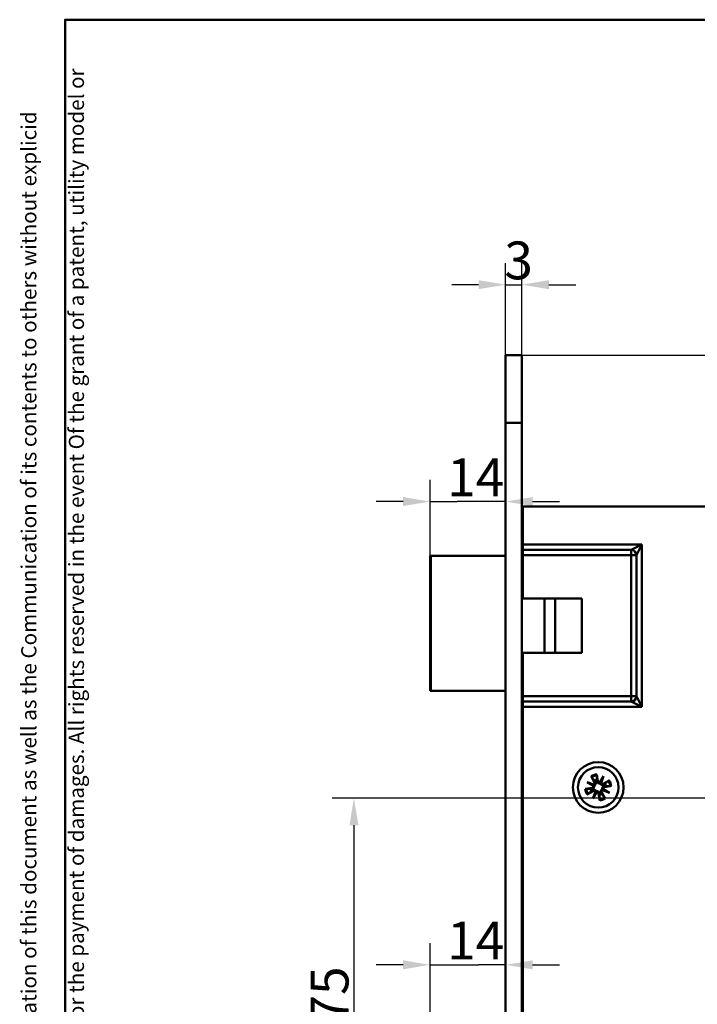
# Model space of a CAD drawing. Units: millimetres. Extents: x 12 to 400, y 20 to 574.
# Drawn here: x 12 to 137, y 392 to 574 of the extents above; entities that cross this region are included whole.
import ezdxf

# ---------------------------------------------------------------- set-up
doc = ezdxf.new("R2010")
doc.units = ezdxf.units.MM
doc.header["$LTSCALE"] = 2
for name, color, linetype, lineweight, true_color in [('Bemaßungen(SuP)', 7, 'Continuous', 25, 0x0000a0), ('Sichtbare tangentiale Kanten(SuP)', 7, 'Continuous', 50, 0xc0c0c0), ('Symbole(SuP)', 7, 'Continuous', 25, 0x0000a0)]:
    doc.layers.add(name, color=color, linetype=linetype, lineweight=lineweight, true_color=true_color)
doc.layers.add('Rahmen_0', color=7, linetype='Continuous', lineweight=50)
doc.layers.add('Sichtbare Kanten(SuP)', color=7, linetype='Continuous', lineweight=50)
doc.styles.add('ISOCP', font='isocpeur.ttf')
doc.dimstyles.new('SuP-DIN', dxfattribs={"dimscale": 2, "dimtxt": 3.5, "dimasz": 2.5, "dimexe": 2, "dimexo": 0, "dimgap": 0.5, "dimtad": 1, "dimrnd": 1e-08, "dimtxsty": 'ISOCP', "dimcen": 0.09, "dimdle": 12, "dimclrd": 256, "dimclre": 256, "dimclrt": 256, "dimazin": 2, "dimtfac": 0.571429, "dimtdec": 3, "dimtmove": 0, "dimatfit": 3, "dimfxl": 1, "dimtolj": 1, "dimlwd": 25, "dimlwe": 25, "dimarcsym": 0})

# ---------------------------------------------------------------- blocks, each defined once
blk = doc.blocks.new('Ränder Standardrahmen')
at = {"layer": 'Rahmen_0', "flags": 128}
blk.add_lwpolyline([(10, 10), (10, 287), (200, 287), (200, 10), (10, 10)], dxfattribs=at)
blk = doc.blocks.new('*D6')
at = {"layer": 'Bemaßungen(SuP)', "color": 174, "linetype": 'Continuous', "lineweight": 25, "true_color": 0x0000a0, "transparency": 16777216}
for p, q in [((87.63, 387.56), (87.63, 402.95)), ((82.63, 398.95), (77.63, 398.95)), ((87.63, 398.95), (92.63, 398.95)), ((92.63, 398.95), (96.63, 398.95)), ((101.63, 398.95), (96.63, 398.95)), ((106.63, 398.95), (111.63, 398.95))]:
    blk.add_line(p, q, dxfattribs=at)
at = {"layer": 'Bemaßungen(SuP)', "color": 174, "linetype": 'Continuous', "true_color": 0x0000a0, "transparency": 16777216}
for points in [[(82.63, 399.78), (82.63, 398.12), (87.63, 398.95)], [(106.63, 399.78), (106.63, 398.12), (101.63, 398.95)]]:
    blk.add_solid(points, dxfattribs=at)
at = {"layer": 'Defpoints', "color": 0, "linetype": 'Continuous', "transparency": 16777216}
for p in [(101.63, 398.95), (101.63, 398.95), (87.63, 387.56)]:
    blk.add_point(p, dxfattribs=at)
at = {"layer": 'Bemaßungen(SuP)', "color": 174, "linetype": 'Continuous', "lineweight": 25, "true_color": 0x0000a0, "transparency": 16777216, "insert": (90.78, 406.95), "char_height": 7, "attachment_point": 1, "style": 'ISOCP'}
blk.add_mtext('\\A1;14', dxfattribs=at)
blk = doc.blocks.new('*D7')
at = {"layer": 'Bemaßungen(SuP)', "color": 174, "linetype": 'Continuous', "lineweight": 25, "true_color": 0x0000a0, "transparency": 16777216}
for p, q in [((87.63, 474.71), (87.63, 488.75)), ((82.63, 484.75), (77.63, 484.75)), ((87.63, 484.75), (92.63, 484.75)), ((96.63, 484.75), (92.63, 484.75)), ((101.63, 484.75), (96.63, 484.75)), ((106.63, 484.75), (111.63, 484.75))]:
    blk.add_line(p, q, dxfattribs=at)
at = {"layer": 'Bemaßungen(SuP)', "color": 174, "linetype": 'Continuous', "true_color": 0x0000a0, "transparency": 16777216}
for points in [[(82.63, 485.59), (82.63, 483.92), (87.63, 484.75)], [(106.63, 485.59), (106.63, 483.92), (101.63, 484.75)]]:
    blk.add_solid(points, dxfattribs=at)
at = {"layer": 'Defpoints', "color": 0, "linetype": 'Continuous', "transparency": 16777216}
for p in [(87.63, 484.75), (101.63, 484.75), (87.63, 474.71)]:
    blk.add_point(p, dxfattribs=at)
at = {"layer": 'Bemaßungen(SuP)', "color": 174, "linetype": 'Continuous', "lineweight": 25, "true_color": 0x0000a0, "transparency": 16777216, "insert": (90.78, 492.75), "char_height": 7, "attachment_point": 1, "style": 'ISOCP'}
blk.add_mtext('\\A1;14', dxfattribs=at)
blk = doc.blocks.new('*D8')
at = {"layer": 'Bemaßungen(SuP)', "color": 174, "linetype": 'Continuous', "lineweight": 25, "true_color": 0x0000a0, "transparency": 16777216}
for p, q in [((101.63, 499.36), (101.63, 528.92)), ((104.63, 499.36), (104.63, 528.92)), ((96.63, 524.92), (91.63, 524.92)), ((101.63, 524.92), (104.63, 524.92)), ((109.63, 524.92), (114.63, 524.92))]:
    blk.add_line(p, q, dxfattribs=at)
at = {"layer": 'Bemaßungen(SuP)', "color": 174, "linetype": 'Continuous', "true_color": 0x0000a0, "transparency": 16777216}
for points in [[(96.63, 525.75), (96.63, 524.09), (101.63, 524.92)], [(109.63, 525.75), (109.63, 524.09), (104.63, 524.92)]]:
    blk.add_solid(points, dxfattribs=at)
at = {"layer": 'Defpoints', "color": 0, "linetype": 'Continuous', "transparency": 16777216}
for p in [(104.63, 524.92), (101.63, 499.36), (104.63, 499.36)]:
    blk.add_point(p, dxfattribs=at)
at = {"layer": 'Bemaßungen(SuP)', "color": 174, "linetype": 'Continuous', "lineweight": 25, "true_color": 0x0000a0, "transparency": 16777216, "insert": (101.38, 532.92), "char_height": 7, "attachment_point": 1, "style": 'ISOCP'}
blk.add_mtext('\\A1;3', dxfattribs=at)
blk = doc.blocks.new('*D9')
at = {"layer": 'Bemaßungen(SuP)', "color": 174, "linetype": 'Continuous', "lineweight": 25, "true_color": 0x0000a0, "transparency": 16777216}
for p, q in [((150.64, 429.81), (69.52, 429.81)), ((73.52, 424.81), (73.52, 359.71)), ((152, 354.71), (69.52, 354.71))]:
    blk.add_line(p, q, dxfattribs=at)
at = {"layer": 'Bemaßungen(SuP)', "color": 174, "linetype": 'Continuous', "true_color": 0x0000a0, "transparency": 16777216}
for points in [[(72.69, 424.81), (74.35, 424.81), (73.52, 429.81)], [(72.69, 359.71), (74.35, 359.71), (73.52, 354.71)]]:
    blk.add_solid(points, dxfattribs=at)
at = {"layer": 'Defpoints', "color": 0, "linetype": 'Continuous', "transparency": 16777216}
for p in [(150.64, 429.81), (73.52, 354.71), (152, 354.71)]:
    blk.add_point(p, dxfattribs=at)
at = {"layer": 'Bemaßungen(SuP)', "color": 174, "linetype": 'Continuous', "lineweight": 25, "true_color": 0x0000a0, "transparency": 16777216, "insert": (65.52, 388.06), "char_height": 7, "attachment_point": 1, "rotation": 90, "style": 'ISOCP'}
blk.add_mtext('\\A1;75', dxfattribs=at)
blk = doc.blocks.new('*D16')
at = {"layer": 'Bemaßungen(SuP)', "color": 174, "linetype": 'Continuous', "lineweight": 25, "true_color": 0x0000a0, "transparency": 16777216}
for p, q in [((104.63, 511.86), (226.82, 511.86)), ((222.82, 506.86), (222.82, 488.81)), ((183.33, 483.81), (226.82, 483.81))]:
    blk.add_line(p, q, dxfattribs=at)
at = {"layer": 'Bemaßungen(SuP)', "color": 174, "linetype": 'Continuous', "true_color": 0x0000a0, "transparency": 16777216}
for points in [[(221.99, 506.86), (223.65, 506.86), (222.82, 511.86)], [(221.99, 488.81), (223.65, 488.81), (222.82, 483.81)]]:
    blk.add_solid(points, dxfattribs=at)
at = {"layer": 'Defpoints', "color": 0, "linetype": 'Continuous', "transparency": 16777216}
for p in [(104.63, 511.86), (183.33, 483.81), (222.82, 483.81)]:
    blk.add_point(p, dxfattribs=at)
at = {"layer": 'Bemaßungen(SuP)', "color": 174, "linetype": 'Continuous', "lineweight": 25, "true_color": 0x0000a0, "transparency": 16777216, "insert": (214.82, 493.64), "char_height": 7, "attachment_point": 1, "rotation": 90, "style": 'ISOCP'}
blk.add_mtext('\\A1;28', dxfattribs=at)

msp = doc.modelspace()

# ---------------------------------------------------------------- linework, layer by layer
at = {"layer": 'Sichtbare Kanten(SuP)'}
for p, q in [((101.63, 499.364), (101.63, 511.864)), ((101.63, 511.864), (104.63, 511.864)), ((104.63, 511.864), (104.63, 499.364)), ((101.63, 314.364), (101.63, 499.364)), ((104.63, 314.364), (104.63, 499.364)), ((104.63, 483.764), (104.83, 483.764)), ((104.83, 476.814), (104.83, 483.814)), ((183.33, 483.814), (104.83, 483.814)), ((104.63, 476.064), (104.83, 476.064)), ((104.63, 476.056), (104.83, 476.056)), ((104.83, 476.814), (104.83, 475.829)), ((87.63, 474.714), (87.776, 474.714)), ((87.63, 474.714), (87.63, 449.714)), ((101.63, 474.714), (87.776, 474.714)), ((104.83, 474.714), (104.63, 474.714)), ((104.83, 474.845), (104.83, 475.829)), ((104.83, 474.845), (104.83, 466.814)), ((104.83, 466.814), (115.73, 466.814)), ((108.83, 466.814), (108.83, 456.714)), ((115.73, 466.814), (115.73, 456.714)), ((104.83, 456.714), (104.83, 448.683)), ((115.73, 456.714), (104.83, 456.714)), ((87.776, 449.714), (87.63, 449.714)), ((87.776, 449.714), (101.63, 449.714)), ((104.63, 449.714), (104.83, 449.714)), ((104.83, 447.698), (104.83, 448.683)), ((104.83, 447.971), (104.63, 447.971)), ((104.63, 447.964), (104.83, 447.964)), ((104.83, 447.698), (104.83, 446.714)), ((104.83, 329.914), (104.83, 446.714)), ((118.504, 434.226), (118.721, 432.962)), ((116.708, 432.812), (117.978, 432.329)), ((116.708, 432.812), (117.801, 432.285)), ((117.877, 432.12), (116.708, 432.812)), ((117.492, 433.871), (118.11, 432.748)), ((117.801, 432.285), (118.053, 432.164)), ((119.086, 432.717), (119.778, 433.886)), ((119.251, 432.793), (119.13, 432.54)), ((119.778, 433.886), (119.251, 432.793)), ((119.778, 433.886), (119.295, 432.616)), ((120.837, 433.102), (119.715, 432.484)), ((116.368, 431.538), (117.631, 431.755)), ((116.722, 430.526), (117.845, 431.144)), ((117.782, 429.741), (118.265, 431.012)), ((118.474, 430.911), (117.782, 429.741)), ((117.782, 429.741), (118.309, 430.835)), ((118.309, 430.835), (118.43, 431.087)), ((119.056, 429.402), (118.839, 430.665)), ((120.068, 429.756), (119.45, 430.879)), ((119.759, 431.342), (119.506, 431.464)), ((120.852, 430.816), (119.582, 431.298)), ((119.683, 431.508), (120.852, 430.816)), ((120.852, 430.816), (119.759, 431.342)), ((121.192, 432.09), (119.928, 431.873))]:
    msp.add_line(p, q, dxfattribs=at)
for radius in [4.7, 3.75]:
    msp.add_circle((118.78, 431.814), radius, dxfattribs=at)
for centre, radius, start, end in [((117.844, 432.602), 0.304, 296.19131, 28.82481), ((118.78, 431.814), 1.427, 100.42341, 118.15409), ((119.021, 433.014), 0.304, 189.75269, 282.38619), ((119.568, 432.75), 0.304, 206.19131, 298.82481), ((118.78, 431.814), 1.427, 10.42341, 28.15409), ((118.78, 431.814), 1.427, 190.42341, 208.15409), ((117.58, 432.054), 0.304, 279.75269, 12.38619), ((117.992, 430.877), 0.304, 26.19131, 118.82481), ((118.539, 430.614), 0.304, 9.75269, 102.38619), ((118.78, 431.814), 1.427, 280.42341, 298.15409), ((119.716, 431.026), 0.304, 116.19131, 208.82481), ((119.98, 431.573), 0.304, 99.75269, 192.38619)]:
    msp.add_arc(centre, radius, start, end, dxfattribs=at)
for centre, major_axis, start_param, end_param in [((117.829, 432.562), (0.099, 0.261), 3.4085543, 4.0791281), ((117.602, 432.091), (0.142, 0.24), 5.3456499, 6.0162237), ((119.057, 432.992), (0.24, -0.142), 5.3456499, 6.0162237), ((119.529, 432.765), (0.261, -0.099), 3.4085543, 4.0791281), ((118.031, 430.862), (-0.261, 0.099), 3.4085543, 4.0791281), ((118.503, 430.635), (-0.24, 0.142), 5.3456499, 6.0162237), ((119.731, 431.065), (-0.099, -0.261), 3.4085543, 4.0791281), ((119.958, 431.537), (-0.142, -0.24), 5.3456499, 6.0162237)]:
    msp.add_ellipse(centre, major_axis=major_axis, ratio=0.9884519, start_param=start_param, end_param=end_param, dxfattribs=at)
for points, knots in [([(104.83, 475.963), (104.8, 475.975), (104.773, 475.985), (104.71, 476.01), (104.68, 476.023), (104.64, 476.044), (104.63, 476.051), (104.63, 476.056)], [0.063389162, 0.063389162, 0.063389162, 0.063389162, 0.069806852, 0.069806852, 0.080200095, 0.080200095, 0.090614158, 0.090614158, 0.090614158, 0.090614158]), ([(104.63, 447.971), (104.63, 447.98), (104.662, 447.997), (104.754, 448.035), (104.789, 448.049), (104.83, 448.065)], [0, 0, 0, 0, 0.051360195, 0.051360195, 0.075411048, 0.075411048, 0.075411048, 0.075411048]), ([(118.504, 434.226), (118.508, 434.2), (118.513, 434.171), (118.519, 434.124), (118.522, 434.099), (118.525, 434.067), (118.525, 434.052), (118.525, 434.042)], [0.030630348, 0.030630348, 0.030630348, 0.030630348, 0.038261743, 0.038261743, 0.045882253, 0.045882253, 0.052125814, 0.052125814, 0.052125814, 0.052125814]), ([(117.589, 433.715), (117.583, 433.723), (117.575, 433.734), (117.557, 433.761), (117.543, 433.783), (117.519, 433.823), (117.504, 433.849), (117.492, 433.871)], [0.070212702, 0.070212702, 0.070212702, 0.070212702, 0.076456263, 0.076456263, 0.084076773, 0.084076773, 0.091708168, 0.091708168, 0.091708168, 0.091708168]), ([(118.256, 432.829), (118.262, 432.819), (118.267, 432.808), (118.293, 432.759), (118.309, 432.713), (118.326, 432.618), (118.327, 432.569), (118.316, 432.483), (118.305, 432.44), (118.27, 432.359), (118.245, 432.32), (118.19, 432.254), (118.156, 432.223), (118.098, 432.185), (118.076, 432.173), (118.053, 432.164)], [0.185276256, 0.185276256, 0.185276256, 0.185276256, 0.189186167, 0.189186167, 0.204213214, 0.204213214, 0.219240261, 0.219240261, 0.232076603, 0.232076603, 0.244912945, 0.244912945, 0.257749287, 0.257749287, 0.265014061, 0.265014061, 0.265014061, 0.265014061]), ([(119.13, 432.54), (119.106, 432.534), (119.082, 432.53), (119.012, 432.523), (118.966, 432.526), (118.882, 432.542), (118.839, 432.558), (118.76, 432.6), (118.725, 432.626), (118.663, 432.686), (118.633, 432.725), (118.587, 432.811), (118.571, 432.856), (118.563, 432.9), (118.56, 432.911), (118.558, 432.922), (118.557, 432.934)], [-0.075827894, -0.075827894, -0.075827894, -0.075827894, -0.06856312, -0.06856312, -0.055726778, -0.055726778, -0.042890436, -0.042890436, -0.030054094, -0.030054094, -0.015027047, -0.015027047, 0, 0, 0, 0.003909911, 0.003909911, 0.003909911, 0.003909911]), ([(119.795, 432.338), (119.785, 432.332), (119.775, 432.326), (119.725, 432.301), (119.679, 432.285), (119.584, 432.267), (119.535, 432.267), (119.449, 432.278), (119.407, 432.289), (119.325, 432.324), (119.286, 432.348), (119.22, 432.403), (119.19, 432.438), (119.151, 432.496), (119.14, 432.518), (119.13, 432.54)], [0.185276256, 0.185276256, 0.185276256, 0.185276256, 0.189186167, 0.189186167, 0.204213214, 0.204213214, 0.219240261, 0.219240261, 0.232076603, 0.232076603, 0.244912945, 0.244912945, 0.257749287, 0.257749287, 0.265014061, 0.265014061, 0.265014061, 0.265014061]), ([(120.681, 433.004), (120.689, 433.011), (120.7, 433.019), (120.727, 433.037), (120.749, 433.051), (120.789, 433.075), (120.815, 433.09), (120.837, 433.102)], [0.070212702, 0.070212702, 0.070212702, 0.070212702, 0.076456263, 0.076456263, 0.084076773, 0.084076773, 0.091708168, 0.091708168, 0.091708168, 0.091708168]), ([(116.368, 431.538), (116.393, 431.542), (116.423, 431.547), (116.469, 431.553), (116.495, 431.556), (116.527, 431.558), (116.541, 431.559), (116.551, 431.559)], [0.030630348, 0.030630348, 0.030630348, 0.030630348, 0.038261743, 0.038261743, 0.045882253, 0.045882253, 0.052125814, 0.052125814, 0.052125814, 0.052125814]), ([(116.879, 430.623), (116.871, 430.617), (116.86, 430.609), (116.832, 430.59), (116.811, 430.577), (116.771, 430.553), (116.745, 430.538), (116.722, 430.526)], [0.070212702, 0.070212702, 0.070212702, 0.070212702, 0.076456263, 0.076456263, 0.084076773, 0.084076773, 0.091708168, 0.091708168, 0.091708168, 0.091708168]), ([(118.053, 432.164), (118.06, 432.14), (118.064, 432.116), (118.071, 432.046), (118.068, 432), (118.051, 431.916), (118.036, 431.873), (117.994, 431.794), (117.967, 431.759), (117.907, 431.697), (117.868, 431.667), (117.783, 431.621), (117.737, 431.605), (117.694, 431.596), (117.683, 431.594), (117.671, 431.592), (117.66, 431.591)], [-0.075827894, -0.075827894, -0.075827894, -0.075827894, -0.06856312, -0.06856312, -0.055726778, -0.055726778, -0.042890436, -0.042890436, -0.030054094, -0.030054094, -0.015027047, -0.015027047, 0, 0, 0, 0.003909911, 0.003909911, 0.003909911, 0.003909911]), ([(117.765, 431.289), (117.775, 431.296), (117.785, 431.301), (117.835, 431.327), (117.88, 431.343), (117.976, 431.36), (118.025, 431.361), (118.11, 431.35), (118.153, 431.339), (118.235, 431.304), (118.274, 431.279), (118.34, 431.224), (118.37, 431.19), (118.409, 431.131), (118.42, 431.109), (118.43, 431.087)], [0.185276256, 0.185276256, 0.185276256, 0.185276256, 0.189186167, 0.189186167, 0.204213214, 0.204213214, 0.219240261, 0.219240261, 0.232076603, 0.232076603, 0.244912945, 0.244912945, 0.257749287, 0.257749287, 0.265014061, 0.265014061, 0.265014061, 0.265014061]), ([(118.43, 431.087), (118.453, 431.093), (118.478, 431.098), (118.548, 431.105), (118.594, 431.102), (118.678, 431.085), (118.721, 431.07), (118.8, 431.028), (118.835, 431.001), (118.897, 430.941), (118.927, 430.902), (118.973, 430.817), (118.989, 430.771), (118.997, 430.728), (119, 430.717), (119.001, 430.705), (119.003, 430.693)], [-0.075827894, -0.075827894, -0.075827894, -0.075827894, -0.06856312, -0.06856312, -0.055726778, -0.055726778, -0.042890436, -0.042890436, -0.030054094, -0.030054094, -0.015027047, -0.015027047, 0, 0, 0, 0.003909911, 0.003909911, 0.003909911, 0.003909911]), ([(119.304, 430.799), (119.298, 430.809), (119.292, 430.819), (119.267, 430.869), (119.251, 430.914), (119.234, 431.009), (119.233, 431.059), (119.244, 431.144), (119.255, 431.187), (119.29, 431.269), (119.314, 431.308), (119.37, 431.373), (119.404, 431.404), (119.462, 431.442), (119.484, 431.454), (119.506, 431.464)], [0.185276256, 0.185276256, 0.185276256, 0.185276256, 0.189186167, 0.189186167, 0.204213214, 0.204213214, 0.219240261, 0.219240261, 0.232076603, 0.232076603, 0.244912945, 0.244912945, 0.257749287, 0.257749287, 0.265014061, 0.265014061, 0.265014061, 0.265014061]), ([(119.506, 431.464), (119.5, 431.487), (119.496, 431.512), (119.489, 431.581), (119.492, 431.627), (119.509, 431.711), (119.524, 431.755), (119.566, 431.833), (119.593, 431.869), (119.652, 431.931), (119.692, 431.961), (119.777, 432.007), (119.822, 432.022), (119.866, 432.031), (119.877, 432.033), (119.889, 432.035), (119.9, 432.037)], [-0.075827894, -0.075827894, -0.075827894, -0.075827894, -0.06856312, -0.06856312, -0.055726778, -0.055726778, -0.042890436, -0.042890436, -0.030054094, -0.030054094, -0.015027047, -0.015027047, 0, 0, 0, 0.003909911, 0.003909911, 0.003909911, 0.003909911]), ([(121.192, 432.09), (121.167, 432.085), (121.137, 432.081), (121.09, 432.075), (121.065, 432.072), (121.033, 432.069), (121.019, 432.068), (121.009, 432.068)], [0.030630348, 0.030630348, 0.030630348, 0.030630348, 0.038261743, 0.038261743, 0.045882253, 0.045882253, 0.052125814, 0.052125814, 0.052125814, 0.052125814]), ([(119.056, 429.402), (119.052, 429.427), (119.047, 429.457), (119.041, 429.503), (119.038, 429.528), (119.035, 429.561), (119.035, 429.575), (119.035, 429.585)], [0.030630348, 0.030630348, 0.030630348, 0.030630348, 0.038261743, 0.038261743, 0.045882253, 0.045882253, 0.052125814, 0.052125814, 0.052125814, 0.052125814]), ([(119.971, 429.913), (119.977, 429.905), (119.985, 429.893), (120.003, 429.866), (120.017, 429.845), (120.041, 429.805), (120.056, 429.779), (120.068, 429.756)], [0.070212702, 0.070212702, 0.070212702, 0.070212702, 0.076456263, 0.076456263, 0.084076773, 0.084076773, 0.091708168, 0.091708168, 0.091708168, 0.091708168])]:
    msp.add_open_spline(points, degree=3, knots=knots, dxfattribs=at)
for points, weights in [([(118.522, 433.217), (118.523, 433.54), (118.525, 434.042)], [1, 1.02633143356, 1.0027435283]), ([(117.589, 433.715), (117.904, 433.324), (118.107, 433.072)], [1.0027435283, 1.02633143356, 1]), ([(118.107, 433.072), (118.189, 432.937), (118.256, 432.829)], [1, 1.11656681379, 1.23145448443]), ([(118.557, 432.934), (118.541, 433.06), (118.522, 433.217)], [1.23145448443, 1.1165668138, 1]), ([(120.038, 432.487), (119.903, 432.404), (119.795, 432.338)], [1, 1.11656681379, 1.23145448443]), ([(120.681, 433.004), (120.29, 432.689), (120.038, 432.487)], [1.0027435283, 1.02633143356, 1]), ([(117.377, 431.556), (117.054, 431.557), (116.551, 431.559)], [1, 1.02633143356, 1.0027435283]), ([(116.879, 430.623), (117.27, 430.938), (117.522, 431.141)], [1.0027435283, 1.02633143356, 1]), ([(117.66, 431.591), (117.534, 431.575), (117.377, 431.556)], [1.23145448443, 1.1165668138, 1]), ([(117.522, 431.141), (117.657, 431.223), (117.765, 431.289)], [1, 1.11656681379, 1.23145448443]), ([(119.003, 430.693), (119.019, 430.568), (119.038, 430.411)], [1.23145448443, 1.1165668138, 1]), ([(119.038, 430.411), (119.037, 430.087), (119.035, 429.585)], [1, 1.02633143355, 1.0027435283]), ([(119.453, 430.556), (119.37, 430.691), (119.304, 430.799)], [1, 1.11656681379, 1.23145448443]), ([(119.971, 429.913), (119.655, 430.304), (119.453, 430.556)], [1.0027435283, 1.02633143355, 1]), ([(119.9, 432.037), (120.026, 432.052), (120.183, 432.072)], [1.23145448443, 1.1165668138, 1]), ([(120.183, 432.072), (120.506, 432.071), (121.009, 432.068)], [1, 1.02633143356, 1.0027435283])]:
    msp.add_rational_spline(points, weights, degree=2, dxfattribs=at)
at = {"layer": 'Sichtbare tangentiale Kanten(SuP)'}
for p, q in [((101.63, 499.364), (104.63, 499.364)), ((126.83, 476.814), (104.83, 476.814)), ((126.83, 476.814), (124.861, 475.829)), ((125.845, 474.845), (126.83, 476.814)), ((126.83, 446.714), (126.83, 476.814)), ((87.776, 449.714), (87.776, 474.714)), ((124.861, 475.829), (104.83, 475.829)), ((104.83, 474.845), (124.861, 474.845)), ((124.861, 474.845), (124.861, 475.829)), ((125.845, 474.845), (124.861, 474.845)), ((124.861, 474.845), (124.861, 448.683)), ((125.845, 448.683), (125.845, 474.845)), ((110.79, 456.714), (110.79, 466.814)), ((124.861, 448.683), (104.83, 448.683)), ((124.861, 448.683), (124.861, 447.698)), ((124.861, 448.683), (125.845, 448.683)), ((126.83, 446.714), (125.845, 448.683)), ((104.83, 447.698), (124.861, 447.698)), ((124.861, 447.698), (126.83, 446.714)), ((104.83, 446.714), (126.83, 446.714)), ((118.11, 432.748), (118.256, 432.829)), ((118.721, 432.962), (118.557, 432.934)), ((119.715, 432.484), (119.795, 432.338)), ((117.631, 431.755), (117.66, 431.591)), ((117.845, 431.144), (117.765, 431.289)), ((118.839, 430.665), (119.003, 430.693)), ((119.45, 430.879), (119.304, 430.799)), ((119.928, 431.873), (119.9, 432.037))]:
    msp.add_line(p, q, dxfattribs=at)
for radius, start, end in [(2.427, 96.52867, 122.04882), (2.243, 96.51877, 122.05873), (2.243, 6.51877, 32.05873), (2.427, 6.52867, 32.04882), (2.427, 186.52867, 212.04882), (2.243, 186.51877, 212.05873), (2.243, 276.51877, 302.05873), (2.427, 276.52867, 302.04882)]:
    msp.add_arc((118.78, 431.814), radius, start, end, dxfattribs=at)
for centre, major_axis, start_param, end_param in [((124.861, 474.845), (0.707, -0.707), 0.8007131, 2.3408796), ((124.861, 448.683), (0.707, 0.707), 3.9423057, 5.4824722)]:
    msp.add_ellipse(centre, major_axis=major_axis, ratio=0.9698299, start_param=start_param, end_param=end_param, dxfattribs=at)

# ---------------------------------------------------------------- block references
at = {"xscale": 2, "yscale": 2, "zscale": 2}
msp.add_blockref('Ränder Standardrahmen', (0, 0), dxfattribs=at)

# ---------------------------------------------------------------- texts
at = {"layer": 'Symbole(SuP)', "color": 174, "true_color": 0x0000a0, "insert": (11.888, 316.758), "char_height": 2.8, "width": 257.37377, "attachment_point": 1, "rotation": 90, "line_spacing_factor": 0.944221, "style": 'ISOCP'}
msp.add_mtext('\\fArial|b0|i0;\\H2.8000;“The reproduction, distribution and utilization of this document as well as the Communication of its contents to others without explicid authorization is \\Pprohibited. Offenders will be held liable for the payment of damages. All rights reserved in the event Of the grant of a patent, utility model or design.”\\P', dxfattribs=at)

# ---------------------------------------------------------------- dimensions: what is measured, and where the dimension line sits
at = {"layer": 'Bemaßungen(SuP)', "color": 174, "linetype": 'Continuous', "lineweight": 25, "true_color": 0x0000a0}
for base, p1, p2, override, picture, middle in [((104.63, 524.921), (101.63, 499.364), (104.63, 499.364), {"dimgap": 0.5, "dimdec": 2, "dimtol": 0, "dimlim": 0, "dimtp": 0, "dimtm": 0, "dimtdec": 3, "dimtofl": 1, "dimatfit": 1}, '*D8', (103.13, 524.921)), ((87.63, 484.754), (101.63, 484.754), (87.63, 474.714), {"dimgap": 0.5, "dimdec": 2, "dimse1": 1, "dimtol": 0, "dimlim": 0, "dimtp": 0, "dimtm": 0, "dimtdec": 3, "dimtofl": 0}, '*D7', (94.63, 484.754)), ((101.63, 398.949), (87.63, 387.564), (101.63, 398.949), {"dimgap": 0.5, "dimdec": 2, "dimse2": 1, "dimtol": 0, "dimlim": 0, "dimtp": 0, "dimtm": 0, "dimtdec": 3, "dimtofl": 0}, '*D6', (94.63, 398.949))]:
    dim = msp.add_linear_dim(base=base, p1=p1, p2=p2, dimstyle='SuP-DIN', override=override, dxfattribs=at)
    dim.commit()
    dim.dimension.update_dxf_attribs({"geometry": picture, "text_midpoint": middle, "dimtype": 160})
for base, p1, p2, picture, middle in [((222.821, 483.814), (104.63, 511.864), (183.33, 483.814), '*D16', (222.821, 497.839)), ((73.519, 354.714), (150.644, 429.814), (152.005, 354.714), '*D9', (73.519, 392.264))]:
    dim = msp.add_linear_dim(base=base, p1=p1, p2=p2, angle=90, dimstyle='SuP-DIN', override={"dimgap": 0.5, "dimdec": 0, "dimtol": 0, "dimlim": 0, "dimtp": 0, "dimtm": 0, "dimtdec": 3, "dimtofl": 0, "dimatfit": 1}, dxfattribs=at)
    dim.commit()
    dim.dimension.update_dxf_attribs({"geometry": picture, "text_midpoint": middle, "dimtype": 160})

doc.saveas('drawing.dxf')
